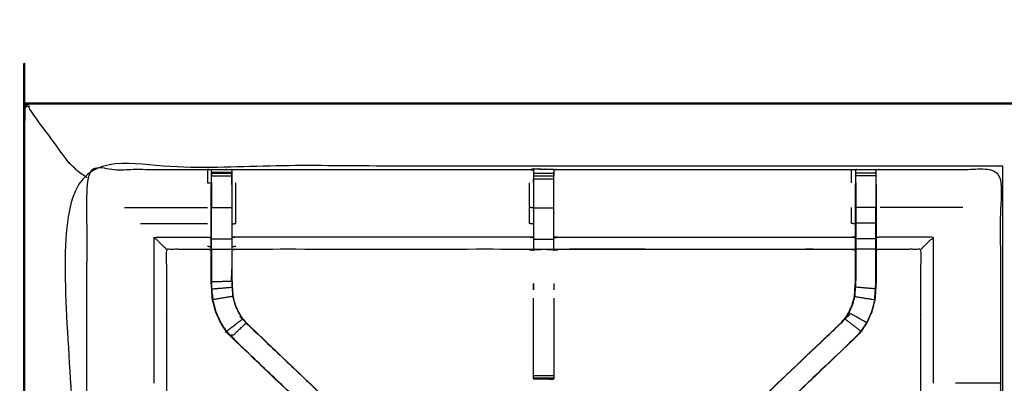
# Model space of a CAD drawing. Units: millimetres. Extents: x -2 to 184, y 0 to 189.
# Drawn here: x 0 to 30, y 178 to 189 of the extents above; entities that cross this region are included whole.
import ezdxf

# ---------------------------------------------------------------- set-up
doc = ezdxf.new("R2010")
doc.units = ezdxf.units.MM
doc.header["$MEASUREMENT"] = 0
doc.layers.add('PROIEZIONI 2D$Visible$Curves', color=7, linetype='Continuous', true_color=0x000000)
doc.layers.add('PROIEZIONI 2D$Visible$SceneSilhouetteCurves', color=7, linetype='Continuous', lineweight=50, true_color=0x000000)

msp = doc.modelspace()

# ---------------------------------------------------------------- linework, layer by layer
at = {"layer": 'PROIEZIONI 2D$Visible$Curves', "color": 18, "true_color": 0x000000}
msp.add_open_spline([(6.048, 126.656), (3.124, 126.656), (0.2, 126.656), (0.156, 126.662), (0.112, 126.669), (0.081, 126.687), (0.05, 126.706), (0.031, 126.737), (0.012, 126.769), (0.006, 126.812), (0, 126.856), (0, 156.618), (0, 186.379), (0.006, 186.423), (0.012, 186.466), (0.031, 186.498), (0.05, 186.529), (0.081, 186.548), (0.112, 186.566), (0.156, 186.573), (0.2, 186.579), (14.556, 186.579), (28.912, 186.579), (30.537, 186.579), (32.161, 186.579), (44.967, 186.579), (57.773, 186.579), (59.419, 186.579), (61.065, 186.579)], degree=2, knots=[30.796314, 30.796314, 30.796314, 31, 31, 32, 32, 33, 33, 34, 34, 35, 35, 36, 36, 37, 37, 38, 38, 39, 39, 40, 40, 41, 41, 42, 42, 43, 43, 44, 44, 44], dxfattribs=at)
at = {"layer": 'PROIEZIONI 2D$Visible$Curves', "color": 18, "lineweight": -3, "true_color": 0x000000}
for points, knots in [([(1.5, 184.636), (1.496, 184.641), (1.491, 184.645), (1.478, 184.658), (1.465, 184.671), (1.442, 184.694), (1.42, 184.716), (1.389, 184.747), (1.358, 184.778), (0.75, 185.608), (0.141, 186.438), (0.154, 186.468), (0.167, 186.499), (0.131, 186.491), (0.096, 186.483), (0.069, 186.473), (0.042, 186.462), (0.054, 186.488), (0.066, 186.513), (0.06, 186.519), (0.054, 186.525)], [0, 0, 0, 1, 1, 2, 2, 3, 3, 4, 4, 5, 5, 6, 6, 7, 7, 8, 8, 9, 9, 10, 10, 10]), ([(30.377, 184.636), (29.645, 184.636), (28.912, 184.636), (15.206, 184.636), (1.5, 184.636), (1.5, 156.396), (1.5, 128.156), (15.206, 128.156), (28.912, 128.156), (29.645, 128.156), (30.377, 128.156)], [-2.450885, -2.450885, -2.450885, -2, -2, -1, -1, 0, 0, 1, 1, 1.450894, 1.450894, 1.450894]), ([(1.5, 184.636), (1.503, 184.633), (1.507, 184.629), (1.517, 184.62), (1.526, 184.61), (1.543, 184.593), (1.56, 184.576), (1.583, 184.553), (1.606, 184.53), (1.779, 184.402), (1.952, 184.275)], [0, 0, 0, 1, 1, 2, 2, 3, 3, 4, 4, 4.20419, 4.20419, 4.20419]), ([(1.933, 170.852), (1.931, 170.853), (1.929, 170.853), (1.94, 170.914), (1.952, 170.974), (1.952, 174.091), (1.952, 177.208), (1.951, 177.549), (1.949, 177.89), (1.951, 181.213), (1.952, 184.536), (3.819, 184.531), (5.687, 184.526), (5.75, 184.528), (5.814, 184.531), (6.128, 184.531), (6.442, 184.531), (6.506, 184.528), (6.57, 184.526), (11.13, 184.526), (15.69, 184.526), (15.754, 184.538), (15.817, 184.549), (16.128, 184.542), (16.439, 184.534), (16.503, 184.53), (16.566, 184.526), (21.126, 184.526), (25.686, 184.526), (25.75, 184.528), (25.813, 184.531), (26.127, 184.531), (26.441, 184.531), (26.505, 184.528), (26.569, 184.526), (28.436, 184.531), (30.304, 184.536), (30.305, 181.213), (30.306, 177.89), (30.305, 177.549), (30.304, 177.208), (30.304, 174.091), (30.304, 170.974), (30.315, 170.914), (30.327, 170.855)], [-3.211487, -3.211487, -3.211487, -3, -3, -2, -2, -1, -1, 0, 0, 1, 1, 2, 2, 3, 3, 4, 4, 5, 5, 6, 6, 7, 7, 8, 8, 9, 9, 10, 10, 11, 11, 12, 12, 13, 13, 14, 14, 15, 15, 16, 16, 17, 17, 17.991095, 17.991095, 17.991095]), ([(5.687, 184.526), (5.687, 184.322), (5.687, 184.119), (5.747, 184.118), (5.807, 184.118)], [0, 0, 0, 1, 1, 2, 2, 2]), ([(5.813, 184.446), (5.81, 184.282), (5.807, 184.118), (5.807, 184.118), (5.807, 184.118)], [327.205479, 327.205479, 327.205479, 328, 328, 328.0000061, 328.0000061, 328.0000061]), ([(5.814, 184.121), (5.814, 184.121), (5.814, 184.121), (5.814, 184.179), (5.814, 184.236), (5.814, 184.285), (5.814, 184.334), (5.814, 184.374), (5.814, 184.415), (5.814, 184.43), (5.814, 184.446), (5.814, 184.488), (5.814, 184.531)], [321.999601, 321.999601, 321.999601, 322, 322, 323, 323, 324, 324, 325, 325, 326, 326, 327, 327, 327]), ([(15.814, 184.514), (15.812, 184.316), (15.81, 184.118), (15.81, 183.727), (15.81, 183.336), (15.81, 183.083), (15.81, 182.831), (15.81, 182.619), (15.81, 182.407), (15.81, 182.266), (15.81, 182.126), (15.81, 182.079), (15.81, 182.032), (15.81, 182.029), (15.81, 182.025), (15.75, 182.037), (15.69, 182.049), (11.13, 182.049), (6.57, 182.049), (6.509, 182.041), (6.449, 182.033)], [263.001032, 263.001032, 263.001032, 264, 264, 265, 265, 266, 266, 267, 267, 268, 268, 269, 269, 270, 270, 271, 271, 272, 272, 273, 273, 273]), ([(6.442, 184.531), (6.442, 184.488), (6.443, 184.446), (6.443, 184.43), (6.443, 184.415), (6.443, 184.374), (6.443, 184.334), (6.443, 184.285), (6.443, 184.236), (6.443, 184.179), (6.443, 184.121)], [280, 280, 280, 281, 281, 282, 282, 283, 283, 284, 284, 285, 285, 285]), ([(6.449, 184.06), (6.449, 184.089), (6.449, 184.118), (6.447, 184.266), (6.444, 184.414)], [278.9243468, 278.9243468, 278.9243468, 279, 279, 279.7176124, 279.7176124, 279.7176124]), ([(15.817, 184.526), (15.817, 184.537), (15.817, 184.548), (15.816, 184.537), (15.815, 184.526)], [261.7858187, 261.7858187, 261.7858187, 262, 262, 262.6529473, 262.6529473, 262.6529473]), ([(25.806, 182.033), (25.746, 182.041), (25.686, 182.049), (21.126, 182.049), (16.566, 182.049), (16.506, 182.037), (16.445, 182.025), (16.445, 182.029), (16.445, 182.032), (16.445, 182.079), (16.445, 182.126), (16.445, 182.266), (16.445, 182.407), (16.445, 182.619), (16.445, 182.831), (16.445, 183.083), (16.445, 183.336), (16.445, 183.727), (16.445, 184.118), (16.443, 184.283), (16.44, 184.447)], [145, 145, 145, 146, 146, 147, 147, 148, 148, 149, 149, 150, 150, 151, 151, 152, 152, 153, 153, 154, 154, 154.791529, 154.791529, 154.791529]), ([(16.439, 184.534), (16.44, 184.49), (16.441, 184.447), (16.441, 184.431), (16.441, 184.415), (16.441, 184.375), (16.441, 184.336)], [155, 155, 155, 156, 156, 157, 157, 157.996278, 157.996278, 157.996278]), ([(25.812, 184.447), (25.809, 184.282), (25.806, 184.118), (25.806, 184.089), (25.806, 184.06)], [138.2041335, 138.2041335, 138.2041335, 139, 139, 139.0756532, 139.0756532, 139.0756532]), ([(25.813, 184.121), (25.813, 184.121), (25.813, 184.121), (25.813, 184.179), (25.813, 184.236), (25.813, 184.285), (25.813, 184.334), (25.813, 184.374), (25.813, 184.415), (25.813, 184.43), (25.813, 184.446), (25.813, 184.488), (25.813, 184.531)], [132.991468, 132.991468, 132.991468, 133, 133, 134, 134, 135, 135, 136, 136, 137, 137, 138, 138, 138]), ([(26.441, 184.531), (26.442, 184.488), (26.442, 184.446), (26.442, 184.43), (26.442, 184.415), (26.442, 184.374), (26.442, 184.334), (26.442, 184.285), (26.442, 184.236), (26.442, 184.179), (26.442, 184.122)], [91, 91, 91, 92, 92, 93, 93, 94, 94, 95, 95, 95.998718, 95.998718, 95.998718]), ([(26.448, 184.06), (26.448, 184.089), (26.448, 184.118), (26.446, 184.282), (26.443, 184.446)], [89.9243468, 89.9243468, 89.9243468, 90, 90, 90.7938771, 90.7938771, 90.7938771]), ([(12.983, 173.076), (12.965, 173.093), (12.946, 173.111), (12.333, 173.696), (11.719, 174.282), (9.073, 176.805), (6.427, 179.329), (6.352, 179.416), (6.277, 179.503), (6.187, 179.636), (6.097, 179.769), (6.021, 179.936), (5.944, 180.104), (5.919, 180.199), (5.894, 180.294), (5.869, 180.39), (5.844, 180.485), (5.833, 180.653), (5.822, 180.821), (5.814, 180.933), (5.807, 181.045), (5.807, 181.555), (5.807, 182.065), (5.807, 182.219), (5.807, 182.373), (5.807, 182.617), (5.807, 182.861), (5.807, 183.105), (5.807, 183.349), (5.807, 183.704), (5.807, 184.06)], [306.713333, 306.713333, 306.713333, 307, 307, 308, 308, 309, 309, 310, 310, 311, 311, 312, 312, 313, 313, 314, 314, 315, 315, 316, 316, 317, 317, 318, 318, 319, 319, 320, 320, 321, 321, 321]), ([(6.443, 184.121), (6.443, 183.735), (6.443, 183.349), (6.443, 183.105), (6.443, 182.861), (6.443, 182.617), (6.443, 182.373), (6.443, 182.215), (6.443, 182.057), (6.443, 181.561), (6.443, 181.065), (6.449, 180.97), (6.455, 180.874), (6.465, 180.73), (6.474, 180.587), (6.492, 180.519), (6.51, 180.452), (6.528, 180.385), (6.546, 180.318), (6.6, 180.199), (6.653, 180.081), (6.718, 179.985), (6.783, 179.89), (6.838, 179.826), (6.892, 179.763)], [0.000543, 0.000543, 0.000543, 1, 1, 2, 2, 3, 3, 4, 4, 5, 5, 6, 6, 7, 7, 8, 8, 9, 9, 10, 10, 11, 11, 12, 12, 12]), ([(6.449, 184.06), (6.449, 183.704), (6.449, 183.349), (6.449, 183.105), (6.449, 182.861), (6.449, 182.617), (6.449, 182.373), (6.449, 182.219), (6.449, 182.065), (6.449, 181.565), (6.449, 181.066), (6.455, 180.97), (6.462, 180.875), (6.471, 180.731), (6.481, 180.588), (6.498, 180.521), (6.516, 180.454), (6.534, 180.387), (6.552, 180.32), (6.605, 180.202), (6.659, 180.084), (6.724, 179.989), (6.788, 179.894), (6.843, 179.83), (6.897, 179.767), (9.543, 177.244), (12.189, 174.721), (12.794, 174.144), (13.399, 173.567), (13.46, 173.502), (13.522, 173.438), (13.522, 173.438), (13.522, 173.438)], [286, 286, 286, 287, 287, 288, 288, 289, 289, 290, 290, 291, 291, 292, 292, 293, 293, 294, 294, 295, 295, 296, 296, 297, 297, 298, 298, 299, 299, 300, 300, 301, 301, 301.002163, 301.002163, 301.002163]), ([(6.449, 182.84), (6.509, 182.846), (6.57, 182.851), (6.57, 183.1), (6.57, 183.349), (6.57, 183.734), (6.57, 184.119)], [0, 0, 0, 1, 1, 2, 2, 3, 3, 3]), ([(15.81, 183.336), (15.75, 183.342), (15.69, 183.349), (15.69, 183.734), (15.69, 184.119)], [0, 0, 0, 1, 1, 2, 2, 2]), ([(19.213, 173.907), (19.64, 174.314), (20.066, 174.721), (22.713, 177.244), (25.359, 179.767), (25.413, 179.83), (25.467, 179.894), (25.532, 179.989), (25.597, 180.084), (25.65, 180.202), (25.704, 180.32), (25.722, 180.387), (25.739, 180.454), (25.757, 180.521), (25.775, 180.588), (25.784, 180.731), (25.794, 180.875), (25.8, 180.97), (25.806, 181.066), (25.806, 181.565), (25.806, 182.065), (25.806, 182.219), (25.806, 182.373), (25.806, 182.617), (25.806, 182.861), (25.806, 183.105), (25.806, 183.349), (25.806, 183.704), (25.806, 184.06)], [118.294991, 118.294991, 118.294991, 119, 119, 120, 120, 121, 121, 122, 122, 123, 123, 124, 124, 125, 125, 126, 126, 127, 127, 128, 128, 129, 129, 130, 130, 131, 131, 132, 132, 132]), ([(26.448, 184.06), (26.448, 183.704), (26.448, 183.349), (26.448, 183.105), (26.448, 182.861), (26.448, 182.617), (26.448, 182.373), (26.448, 182.219), (26.448, 182.065), (26.448, 181.555), (26.448, 181.045), (26.441, 180.933), (26.434, 180.821), (26.423, 180.653), (26.412, 180.485), (26.387, 180.39), (26.361, 180.294), (26.336, 180.199), (26.311, 180.104), (26.235, 179.936), (26.159, 179.769), (26.068, 179.636), (25.978, 179.503), (25.904, 179.416), (25.829, 179.329), (23.183, 176.805), (20.537, 174.282), (19.923, 173.696), (19.309, 173.111), (19.309, 173.111), (19.309, 173.111)], [97, 97, 97, 98, 98, 99, 99, 100, 100, 101, 101, 102, 102, 103, 103, 104, 104, 105, 105, 106, 106, 107, 107, 108, 108, 109, 109, 110, 110, 111, 111, 111.000162, 111.000162, 111.000162]), ([(25.813, 184.121), (25.813, 183.735), (25.813, 183.349), (25.813, 183.105), (25.813, 182.861), (25.813, 182.617), (25.813, 182.373), (25.813, 182.215), (25.813, 182.057), (25.813, 181.561), (25.813, 181.065), (25.806, 180.97), (25.8, 180.874), (25.791, 180.73), (25.781, 180.587), (25.763, 180.519), (25.746, 180.452), (25.728, 180.385), (25.71, 180.318), (25.656, 180.199), (25.602, 180.081), (25.537, 179.985), (25.472, 179.89), (25.418, 179.826), (25.363, 179.763)], [0, 0, 0, 1, 1, 2, 2, 3, 3, 4, 4, 5, 5, 6, 6, 7, 7, 8, 8, 9, 9, 10, 10, 11, 11, 12, 12, 12]), ([(5.814, 182.373), (5.814, 182.617), (5.814, 182.861), (5.814, 183.105), (5.814, 183.349), (6.128, 183.349), (6.443, 183.349)], [0, 0, 0, 1, 1, 2, 2, 3, 3, 3]), ([(15.81, 182.831), (15.75, 182.841), (15.69, 182.851), (15.69, 183.1), (15.69, 183.349)], [0, 0, 0, 1, 1, 2, 2, 2]), ([(25.806, 182.84), (25.746, 182.846), (25.686, 182.851), (25.686, 183.1), (25.686, 183.349)], [0, 0, 0, 1, 1, 2, 2, 2]), ([(26.442, 182.861), (26.442, 183.105), (26.442, 183.349), (26.127, 183.349), (25.813, 183.349)], [0, 0, 0, 1, 1, 2, 2, 2]), ([(26.442, 182.373), (26.442, 182.617), (26.442, 182.861), (26.127, 182.861), (25.813, 182.861)], [0, 0, 0, 1, 1, 2, 2, 2]), ([(4.415, 182.049), (4.412, 182.052), (4.408, 182.056), (4.362, 182.102), (4.316, 182.148), (4.175, 182.289), (4.035, 182.429), (4.861, 182.429), (5.687, 182.429), (5.747, 182.422), (5.807, 182.415)], [0, 0, 0, 1, 1, 2, 2, 3, 3, 4, 4, 5, 5, 5]), ([(5.814, 182.057), (5.814, 182.215), (5.814, 182.373), (6.128, 182.373), (6.443, 182.373)], [0, 0, 0, 1, 1, 2, 2, 2]), ([(15.81, 182.407), (15.75, 182.418), (15.69, 182.43), (11.13, 182.43), (6.57, 182.429), (6.509, 182.422), (6.449, 182.415)], [0, 0, 0, 1, 1, 2, 2, 3, 3, 3]), ([(16.445, 182.407), (16.506, 182.418), (16.566, 182.43), (21.126, 182.43), (25.686, 182.429), (25.746, 182.422), (25.806, 182.415)], [0, 0, 0, 1, 1, 2, 2, 3, 3, 3]), ([(26.442, 182.057), (26.442, 182.215), (26.442, 182.373), (26.127, 182.373), (25.813, 182.373)], [0, 0, 0, 1, 1, 2, 2, 2]), ([(27.84, 182.049), (27.844, 182.052), (27.847, 182.056), (27.893, 182.102), (27.939, 182.148), (28.08, 182.289), (28.221, 182.429), (27.395, 182.429), (26.569, 182.429), (26.509, 182.422), (26.448, 182.415)], [0, 0, 0, 1, 1, 2, 2, 3, 3, 4, 4, 5, 5, 5]), ([(5.807, 182.033), (5.747, 182.041), (5.687, 182.049), (5.051, 182.049), (4.415, 182.049), (4.415, 179.974), (4.415, 177.9), (4.415, 177.549), (4.415, 177.198), (4.415, 174.086), (4.415, 170.974)], [-3, -3, -3, -2, -2, -1, -1, 0, 0, 1, 1, 2, 2, 2]), ([(5.687, 182.049), (5.687, 182.052), (5.687, 182.056), (5.747, 182.048), (5.807, 182.04)], [0, 0, 0, 1, 1, 2, 2, 2]), ([(5.814, 182.057), (5.814, 181.551), (5.814, 181.045), (6.128, 181.055), (6.443, 181.065)], [0, 0, 0, 1, 1, 2, 2, 2]), ([(5.807, 182.065), (5.81, 182.061), (5.814, 182.057), (6.128, 182.057), (6.443, 182.057)], [0, 0, 0, 1, 1, 2, 2, 2]), ([(26.448, 182.065), (26.445, 182.061), (26.442, 182.057), (26.127, 182.057), (25.813, 182.057)], [0, 0, 0, 1, 1, 2, 2, 2]), ([(27.84, 170.975), (27.84, 174.086), (27.84, 177.198), (27.84, 177.549), (27.84, 177.9), (27.84, 179.974), (27.84, 182.049), (27.205, 182.049), (26.569, 182.049), (26.509, 182.041), (26.448, 182.033)], [79.000115, 79.000115, 79.000115, 80, 80, 81, 81, 82, 82, 83, 83, 84, 84, 84]), ([(6.441, 181.067), (6.441, 181.067), (6.441, 181.067), (6.442, 181.258), (6.443, 181.448)], [235.999723, 235.999723, 235.999723, 236, 236, 237, 237, 237]), ([(26.427, 180.822), (26.435, 180.934), (26.442, 181.045), (26.442, 181.246), (26.442, 181.448)], [0, 0, 0, 1, 1, 1.397688, 1.397688, 1.397688]), ([(26.44, 181.055), (26.44, 181.055), (26.44, 181.055), (26.441, 181.251), (26.442, 181.448)], [40.999521, 40.999521, 40.999521, 41, 41, 42, 42, 42]), ([(15.815, 180.985), (15.816, 180.961), (15.817, 180.938), (15.816, 180.867), (15.815, 180.796)], [242, 242, 242, 243, 243, 244, 244, 244]), ([(5.85, 180.486), (5.839, 180.654), (5.828, 180.822), (6.142, 180.848), (6.455, 180.874)], [0, 0, 0, 1, 1, 2, 2, 2]), ([(5.839, 180.662), (5.84, 180.656), (5.841, 180.651), (5.845, 180.573), (5.85, 180.494), (5.85, 180.494), (5.85, 180.494)], [208.855847, 208.855847, 208.855847, 209, 209, 210, 210, 210.004121, 210.004121, 210.004121]), ([(26.405, 180.486), (26.416, 180.654), (26.427, 180.822), (26.114, 180.848), (25.8, 180.874)], [0, 0, 0, 1, 1, 2, 2, 2]), ([(26.406, 180.494), (26.41, 180.573), (26.415, 180.651), (26.416, 180.656), (26.417, 180.661)], [38, 38, 38, 39, 39, 39.135888, 39.135888, 39.135888]), ([(6.474, 180.587), (6.162, 180.536), (5.85, 180.486), (5.875, 180.391), (5.9, 180.296), (5.925, 180.201), (5.95, 180.106), (6.027, 179.939), (6.103, 179.772), (6.193, 179.639), (6.282, 179.507), (6.533, 179.698), (6.783, 179.89)], [0, 0, 0, 1, 1, 2, 2, 3, 3, 4, 4, 5, 5, 6, 6, 6]), ([(15.815, 178.032), (15.815, 178.048), (15.815, 178.063), (15.815, 178.099), (15.815, 178.135), (15.815, 178.189), (15.815, 178.243), (15.815, 178.306), (15.815, 178.369), (15.815, 179.451), (15.815, 180.533)], [248, 248, 248, 249, 249, 250, 250, 251, 251, 252, 252, 252.587537, 252.587537, 252.587537]), ([(16.441, 180.533), (16.441, 179.451), (16.441, 178.369), (16.441, 178.306), (16.441, 178.243), (16.441, 178.189), (16.441, 178.135), (16.441, 178.099), (16.441, 178.063), (16.441, 178.048), (16.441, 178.033)], [164.412363, 164.412363, 164.412363, 165, 165, 166, 166, 167, 167, 168, 168, 168.975667, 168.975667, 168.975667]), ([(25.781, 180.587), (26.093, 180.536), (26.405, 180.486), (26.38, 180.391), (26.355, 180.296), (26.33, 180.201), (26.305, 180.106), (26.229, 179.939), (26.153, 179.772), (25.878, 179.926), (25.602, 180.081)], [0, 0, 0, 1, 1, 2, 2, 3, 3, 4, 4, 5, 5, 5]), ([(11.725, 174.286), (9.078, 176.809), (6.431, 179.333), (6.662, 179.548), (6.892, 179.763)], [0, 0, 0, 1, 1, 2, 2, 2]), ([(6.897, 179.767), (6.894, 179.765), (6.892, 179.763), (9.539, 177.24), (12.187, 174.716), (12.771, 174.16), (13.355, 173.603), (13.4, 173.558), (13.446, 173.514)], [0, 0, 0, 1, 1, 2, 2, 3, 3, 4, 4, 4]), ([(25.359, 179.767), (25.361, 179.765), (25.363, 179.763), (22.716, 177.24), (20.069, 174.716), (19.485, 174.16), (18.901, 173.603), (18.855, 173.558), (18.81, 173.514)], [0, 0, 0, 1, 1, 2, 2, 3, 3, 4, 4, 4]), ([(26.153, 179.772), (26.063, 179.639), (25.973, 179.507), (25.723, 179.698), (25.472, 179.89)], [0, 0, 0, 1, 1, 2, 2, 2]), ([(25.829, 179.329), (25.826, 179.331), (25.824, 179.333), (23.177, 176.809), (20.53, 174.286)], [0, 0, 0, 1, 1, 2, 2, 2]), ([(16.441, 178.032), (16.131, 178.032), (15.82, 178.032), (15.818, 178.032), (15.815, 178.032), (15.816, 178.031), (15.817, 178.031), (16.124, 178.025), (16.431, 178.02), (16.436, 178.026), (16.44, 178.033)], [-3, -3, -3, -2.008707, -2.008707, -2, -2, -1, -1, 0, 0, 0.967536, 0.967536, 0.967536]), ([(15.815, 178.032), (15.816, 178.031), (15.817, 178.031), (15.845, 178.031), (15.872, 178.031)], [0.076923, 0.076923, 0.076923, 1, 1, 1.086982, 1.086982, 1.086982]), ([(30.304, 177.89), (30.1, 177.893), (29.896, 177.896), (29.518, 177.896), (29.14, 177.896), (29.026, 177.896), (28.912, 177.896)], [12.006088, 12.006088, 12.006088, 13, 13, 14, 14, 14.45791, 14.45791, 14.45791])]:
    msp.add_open_spline(points, degree=2, knots=knots, dxfattribs=at)
for points in [[(30.377, 128.156), (30.377, 156.396), (30.377, 184.636)], [(5.814, 184.446), (6.128, 184.446), (6.443, 184.446)], [(5.814, 184.415), (6.128, 184.415), (6.443, 184.415)], [(5.814, 184.334), (6.128, 184.334), (6.443, 184.334)], [(15.69, 184.526), (15.752, 184.52), (15.814, 184.515)], [(15.815, 184.415), (16.128, 184.415), (16.441, 184.415)], [(15.815, 184.335), (16.128, 184.335), (16.441, 184.335)], [(15.817, 184.548), (15.817, 184.549), (15.817, 184.549)], [(15.817, 184.548), (16.128, 184.541), (16.439, 184.534)], [(25.686, 184.119), (25.686, 184.322), (25.686, 184.526)], [(26.442, 184.415), (26.127, 184.415), (25.813, 184.415)], [(26.442, 184.334), (26.127, 184.334), (25.813, 184.334)], [(5.814, 184.121), (5.814, 183.735), (5.814, 183.349)], [(15.815, 184.237), (16.128, 184.237), (16.441, 184.237)], [(15.815, 184.122), (15.815, 184.179), (15.815, 184.237)], [(26.442, 184.121), (26.442, 183.735), (26.442, 183.349)], [(3.115, 183.349), (4.401, 183.349), (5.687, 183.349)], [(5.807, 183.349), (5.81, 183.349), (5.814, 183.349)], [(15.815, 183.336), (16.128, 183.336), (16.441, 183.336)], [(26.442, 183.349), (26.445, 183.349), (26.448, 183.349)], [(29.14, 183.349), (27.855, 183.349), (26.569, 183.349)], [(3.613, 182.851), (4.65, 182.851), (5.687, 182.851)], [(4.035, 177.896), (4.035, 180.163), (4.035, 182.429)], [(15.815, 182.368), (16.128, 182.368), (16.441, 182.368)], [(28.221, 182.429), (28.221, 180.163), (28.221, 177.896)], [(5.687, 182.148), (5.747, 182.141), (5.807, 182.134)], [(6.449, 182.134), (6.509, 182.141), (6.57, 182.148)], [(15.69, 182.049), (15.751, 182.036), (15.813, 182.023)], [(15.815, 182.052), (16.128, 182.052), (16.441, 182.052)], [(16.566, 182.056), (21.126, 182.056), (25.686, 182.056)], [(26.442, 181.449), (26.442, 181.753), (26.442, 182.057)], [(5.814, 181.448), (5.815, 181.251), (5.816, 181.055)], [(5.828, 180.822), (5.821, 180.934), (5.814, 181.045)], [(5.816, 181.045), (5.818, 181.003), (5.819, 180.96)], [(15.815, 180.796), (15.815, 180.891), (15.815, 180.985)], [(16.441, 180.985), (16.441, 180.89), (16.441, 180.796)], [(6.282, 179.507), (6.357, 179.42), (6.431, 179.333)], [(25.973, 179.507), (25.899, 179.42), (25.824, 179.333)], [(6.427, 179.329), (6.429, 179.331), (6.431, 179.333)], [(15.815, 178.135), (16.128, 178.135), (16.441, 178.135)], [(15.815, 178.063), (16.128, 178.063), (16.441, 178.063)], [(15.815, 178.032), (16.123, 178.026), (16.431, 178.02)], [(15.817, 178.031), (15.817, 178.031), (15.817, 178.032)], [(1.952, 177.89), (1.951, 177.89), (1.949, 177.89)], [(30.304, 177.889), (30.305, 177.889), (30.306, 177.89)]]:
    msp.add_open_spline(points, degree=2, dxfattribs=at)
at = {"layer": 'PROIEZIONI 2D$Visible$SceneSilhouetteCurves', "color": 18, "true_color": 0x000000}
msp.add_open_spline([(6.048, 126.656), (3.124, 126.656), (0.2, 126.656), (0.156, 126.662), (0.112, 126.669), (0.081, 126.687), (0.05, 126.706), (0.031, 126.737), (0.012, 126.769), (0.006, 126.812), (0, 126.856), (0, 156.618), (0, 186.379), (0.006, 186.423), (0.012, 186.466), (0.031, 186.498), (0.05, 186.529), (0.081, 186.548), (0.112, 186.566), (0.156, 186.573), (0.2, 186.579), (14.556, 186.579), (28.912, 186.579), (30.537, 186.579), (32.161, 186.579), (44.967, 186.579), (57.773, 186.579), (59.419, 186.579), (61.065, 186.579)], degree=2, knots=[30.796314, 30.796314, 30.796314, 31, 31, 32, 32, 33, 33, 34, 34, 35, 35, 36, 36, 37, 37, 38, 38, 39, 39, 40, 40, 41, 41, 42, 42, 43, 43, 44, 44, 44], dxfattribs=at)

doc.saveas('drawing.dxf')
